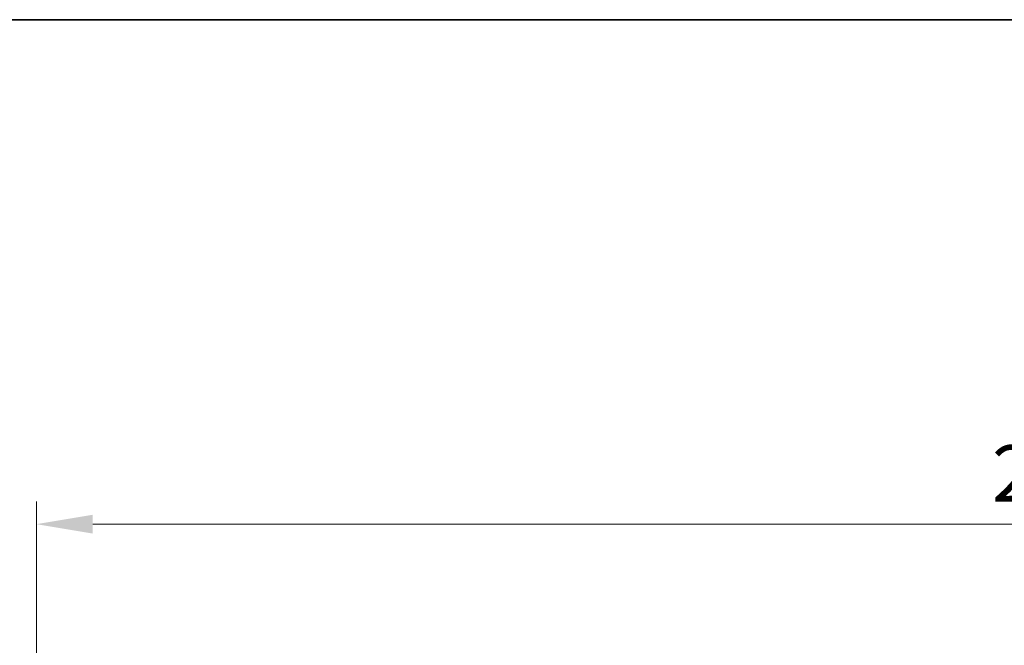
# Model space of a CAD drawing. Units: millimetres. Extents: x 0 to 6772, y 0 to 1124.
# Drawn here: x 1749 to 1880, y 1041 to 1124 of the extents above; entities that cross this region are included whole.
import ezdxf

# ---------------------------------------------------------------- set-up
doc = ezdxf.new("R2010")
doc.units = ezdxf.units.MM
doc.layers.add('Border (ISO)', color=7, linetype='Continuous', lineweight=35)
doc.layers.add('Dimension (ISO)', color=7, linetype='Continuous', lineweight=18)
doc.styles.add('Note Text (TK)', font='MS PGothic.ttf')
doc.dimstyles.new('Default - Method 1b (TK)', dxfattribs={"dimscale": 3, "dimtxt": 2.5, "dimasz": 2.5, "dimexe": 1, "dimexo": 1.5, "dimgap": 1, "dimtad": 1, "dimtoh": 1, "dimrnd": 1e-08, "dimdsep": 46, "dimtxsty": 'Note Text (TK)', "dimcen": 0.09, "dimdle": 5, "dimclrd": 100, "dimclre": 100, "dimclrt": 7, "dimadec": 1, "dimazin": 1, "dimtfac": 1, "dimtmove": 0, "dimatfit": 3, "dimfxl": 0, "dimtolj": 1, "dimlwd": -1, "dimlwe": -1, "dimarcsym": 0})

# ---------------------------------------------------------------- blocks, each defined once
blk = doc.blocks.new('図面枠 tk図枠')
at = {"layer": 'Border (ISO)'}
blk.add_line((14.5, 289), (405.5, 289), dxfattribs=at)
blk = doc.blocks.new('*D28')
at = {"layer": 'Defpoints', "color": 0, "transparency": 16777216}
for p in [(2020.75, 1056.81), (1750.75, 1008.81), (2020.75, 1008.81)]:
    blk.add_point(p, dxfattribs=at)
at = {"layer": 'Dimension (ISO)', "color": 100, "transparency": 16777216}
for p, q in [((1750.75, 1013.31), (1750.75, 1059.81)), ((2020.75, 1013.31), (2020.75, 1059.81)), ((1758.25, 1056.81), (2013.25, 1056.81))]:
    blk.add_line(p, q, dxfattribs=at)
for points in [[(1758.25, 1058.06), (1758.25, 1055.56), (1750.75, 1056.81)], [(2013.25, 1058.06), (2013.25, 1055.56), (2020.75, 1056.81)]]:
    blk.add_solid(points, dxfattribs=at)
at = {"layer": 'Dimension (ISO)', "color": 7, "transparency": 16777216, "insert": (1878.04, 1063.56), "char_height": 7.5, "attachment_point": 4, "style": 'Note Text (TK)'}
blk.add_mtext('\\A1;270', dxfattribs=at)

msp = doc.modelspace()

# ---------------------------------------------------------------- block references
at = {"xscale": 4, "yscale": 4, "zscale": 4}
msp.add_blockref('図面枠 tk図枠', (1140, -32), dxfattribs=at)

# ---------------------------------------------------------------- dimensions: what is measured, and where the dimension line sits
at = {"layer": 'Dimension (ISO)', "color": 100, "true_color": 0x00ff3f}
dim = msp.add_linear_dim(base=(2020.751, 1056.8113), p1=(1750.751, 1008.8113), p2=(2020.751, 1008.8113), angle=180, dimstyle='Default - Method 1b (TK)', override={"dimtoh": 0, "dimdec": 2, "dimtp": 0, "dimtm": 0, "dimtdec": 2, "dimtofl": 0, "dimatfit": 1}, dxfattribs=at)
dim.commit()
dim.dimension.update_dxf_attribs({"geometry": '*D28', "text_midpoint": (1885.751, 1056.8113), "dimtype": 160})

doc.saveas('drawing.dxf')
